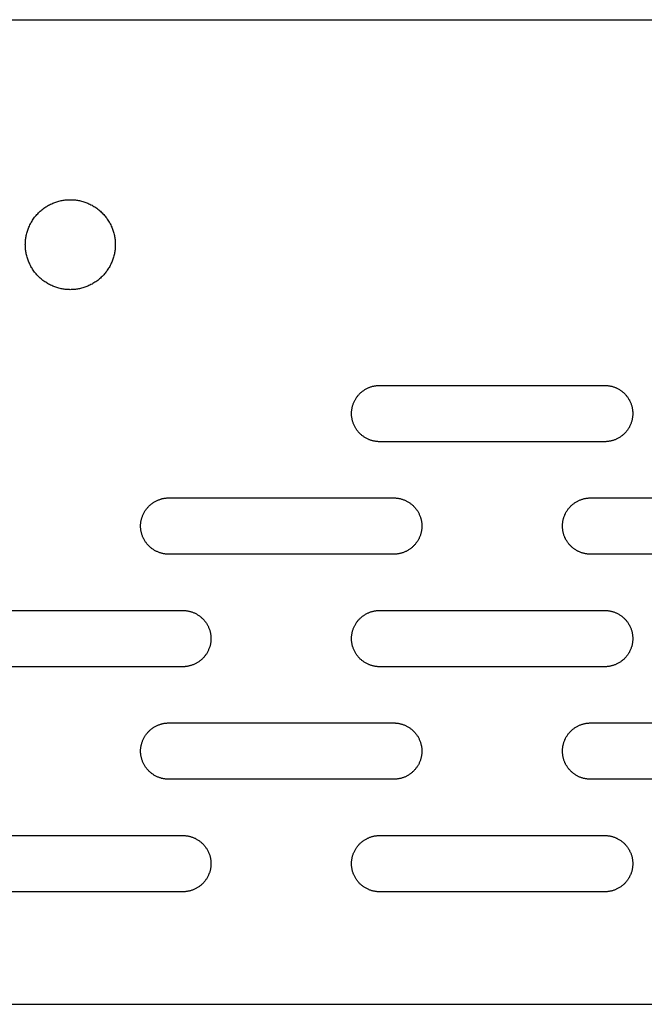
# Model space of a CAD drawing. Units: millimetres. Extents: x -3148 to 3039, y -1750 to 1750.
# Drawn here: x -45 to 67, y 75 to 250 of the extents above; entities that cross this region are included whole.
import ezdxf

# ---------------------------------------------------------------- set-up
doc = ezdxf.new("R2010")
doc.units = ezdxf.units.MM
doc.layers.add('FIT2005EZ', color=30, linetype='Continuous', true_color=0xff7f00)

msp = doc.modelspace()

# ---------------------------------------------------------------- linework, layer by layer
at = {"layer": 'FIT2005EZ', "color": 30, "lineweight": -3, "true_color": 0xff7f00}
for points in [[(-1010.71, 250), (1010.71, 250)], [(19.49, 175), (19.38, 175), (19.27, 175), (19.16, 175.01), (19.04, 175.02), (18.93, 175.03), (18.81, 175.05), (18.7, 175.06), (18.58, 175.08), (18.47, 175.11), (18.35, 175.13), (18.23, 175.16), (18.12, 175.19), (18, 175.23), (17.88, 175.27), (17.77, 175.31), (17.65, 175.35), (17.54, 175.4), (17.42, 175.45), (17.31, 175.5), (17.2, 175.56), (17.08, 175.62), (16.97, 175.68), (16.87, 175.75), (16.76, 175.82), (16.65, 175.89), (16.55, 175.96), (16.44, 176.04), (16.34, 176.12), (16.24, 176.2), (16.15, 176.29), (16.05, 176.37), (15.96, 176.46), (15.87, 176.56), (15.78, 176.65), (15.69, 176.75), (15.61, 176.85), (15.53, 176.95), (15.45, 177.05), (15.38, 177.16), (15.31, 177.26), (15.24, 177.37), (15.17, 177.48), (15.11, 177.59), (15.05, 177.7), (15, 177.82), (14.94, 177.93), (14.89, 178.04), (14.84, 178.16), (14.8, 178.28), (14.76, 178.39), (14.72, 178.51), (14.69, 178.62), (14.65, 178.74), (14.63, 178.86), (14.6, 178.97), (14.58, 179.09), (14.56, 179.21), (14.54, 179.32), (14.53, 179.44), (14.51, 179.55), (14.5, 179.66), (14.5, 179.78), (14.49, 179.89), (14.49, 180), (14.49, 180.11), (14.5, 180.22), (14.5, 180.34), (14.51, 180.45), (14.53, 180.56), (14.54, 180.68), (14.56, 180.79), (14.58, 180.91), (14.6, 181.03), (14.63, 181.14), (14.65, 181.26), (14.69, 181.38), (14.72, 181.49), (14.76, 181.61), (14.8, 181.72), (14.84, 181.84), (14.89, 181.96), (14.94, 182.07), (15, 182.18), (15.05, 182.3), (15.11, 182.41), (15.17, 182.52), (15.24, 182.63), (15.31, 182.74), (15.38, 182.84), (15.45, 182.95), (15.53, 183.05), (15.61, 183.15), (15.69, 183.25), (15.78, 183.35), (15.87, 183.44), (15.96, 183.54), (16.05, 183.63), (16.15, 183.71), (16.24, 183.8), (16.34, 183.88), (16.44, 183.96), (16.55, 184.04), (16.65, 184.11), (16.76, 184.18), (16.87, 184.25), (16.97, 184.32), (17.08, 184.38), (17.2, 184.44), (17.31, 184.5), (17.42, 184.55), (17.54, 184.6), (17.65, 184.65), (17.77, 184.69), (17.88, 184.73), (18, 184.77), (18.12, 184.81), (18.23, 184.84), (18.35, 184.87), (18.47, 184.89), (18.58, 184.92), (18.7, 184.94), (18.81, 184.95), (18.93, 184.97), (19.04, 184.98), (19.16, 184.99), (19.27, 185), (19.38, 185), (19.49, 185)], [(19.49, 185), (59.49, 185)], [(59.49, 185), (59.6, 185), (59.72, 185), (59.83, 184.99), (59.94, 184.98), (60.06, 184.97), (60.17, 184.95), (60.29, 184.94), (60.4, 184.92), (60.52, 184.89), (60.64, 184.87), (60.75, 184.84), (60.87, 184.81), (60.99, 184.77), (61.1, 184.73), (61.22, 184.69), (61.33, 184.65), (61.45, 184.6), (61.56, 184.55), (61.68, 184.5), (61.79, 184.44), (61.9, 184.38), (62.01, 184.32), (62.12, 184.25), (62.23, 184.18), (62.34, 184.11), (62.44, 184.04), (62.54, 183.96), (62.64, 183.88), (62.74, 183.8), (62.84, 183.71), (62.94, 183.63), (63.03, 183.54), (63.12, 183.44), (63.21, 183.35), (63.29, 183.25), (63.37, 183.15), (63.45, 183.05), (63.53, 182.95), (63.61, 182.84), (63.68, 182.74), (63.75, 182.63), (63.81, 182.52), (63.88, 182.41), (63.93, 182.3), (63.99, 182.18), (64.04, 182.07), (64.09, 181.96), (64.14, 181.84), (64.19, 181.72), (64.23, 181.61), (64.27, 181.49), (64.3, 181.38), (64.33, 181.26), (64.36, 181.14), (64.39, 181.03), (64.41, 180.91), (64.43, 180.79), (64.45, 180.68), (64.46, 180.56), (64.47, 180.45), (64.48, 180.34), (64.49, 180.22), (64.49, 180.11), (64.49, 180), (64.49, 179.89), (64.49, 179.78), (64.48, 179.66), (64.47, 179.55), (64.46, 179.44), (64.45, 179.32), (64.43, 179.21), (64.41, 179.09), (64.39, 178.97), (64.36, 178.86), (64.33, 178.74), (64.3, 178.62), (64.27, 178.51), (64.23, 178.39), (64.19, 178.28), (64.14, 178.16), (64.09, 178.04), (64.04, 177.93), (63.99, 177.82), (63.93, 177.7), (63.88, 177.59), (63.81, 177.48), (63.75, 177.37), (63.68, 177.26), (63.61, 177.16), (63.53, 177.05), (63.45, 176.95), (63.37, 176.85), (63.29, 176.75), (63.21, 176.65), (63.12, 176.56), (63.03, 176.46), (62.94, 176.37), (62.84, 176.29), (62.74, 176.2), (62.64, 176.12), (62.54, 176.04), (62.44, 175.96), (62.34, 175.89), (62.23, 175.82), (62.12, 175.75), (62.01, 175.68), (61.9, 175.62), (61.79, 175.56), (61.68, 175.5), (61.56, 175.45), (61.45, 175.4), (61.33, 175.35), (61.22, 175.31), (61.1, 175.27), (60.99, 175.23), (60.87, 175.19), (60.75, 175.16), (60.64, 175.13), (60.52, 175.11), (60.4, 175.08), (60.29, 175.06), (60.17, 175.05), (60.06, 175.03), (59.94, 175.02), (59.83, 175.01), (59.72, 175), (59.6, 175), (59.49, 175)], [(59.49, 175), (19.49, 175)], [(-18.01, 155), (-18.12, 155), (-18.23, 155), (-18.34, 155.01), (-18.46, 155.02), (-18.57, 155.03), (-18.69, 155.05), (-18.8, 155.06), (-18.92, 155.08), (-19.03, 155.11), (-19.15, 155.13), (-19.27, 155.16), (-19.38, 155.19), (-19.5, 155.23), (-19.62, 155.27), (-19.73, 155.31), (-19.85, 155.35), (-19.96, 155.4), (-20.08, 155.45), (-20.19, 155.5), (-20.3, 155.56), (-20.42, 155.62), (-20.53, 155.68), (-20.63, 155.75), (-20.74, 155.82), (-20.85, 155.89), (-20.95, 155.96), (-21.06, 156.04), (-21.16, 156.12), (-21.26, 156.2), (-21.35, 156.29), (-21.45, 156.37), (-21.54, 156.46), (-21.63, 156.56), (-21.72, 156.65), (-21.81, 156.75), (-21.89, 156.85), (-21.97, 156.95), (-22.05, 157.05), (-22.12, 157.16), (-22.19, 157.26), (-22.26, 157.37), (-22.33, 157.48), (-22.39, 157.59), (-22.45, 157.7), (-22.5, 157.82), (-22.56, 157.93), (-22.61, 158.04), (-22.66, 158.16), (-22.7, 158.28), (-22.74, 158.39), (-22.78, 158.51), (-22.81, 158.62), (-22.85, 158.74), (-22.87, 158.86), (-22.9, 158.97), (-22.92, 159.09), (-22.94, 159.21), (-22.96, 159.32), (-22.97, 159.44), (-22.99, 159.55), (-23, 159.66), (-23, 159.78), (-23.01, 159.89), (-23.01, 160), (-23.01, 160.11), (-23, 160.22), (-23, 160.34), (-22.99, 160.45), (-22.97, 160.56), (-22.96, 160.68), (-22.94, 160.79), (-22.92, 160.91), (-22.9, 161.03), (-22.87, 161.14), (-22.85, 161.26), (-22.81, 161.38), (-22.78, 161.49), (-22.74, 161.61), (-22.7, 161.72), (-22.66, 161.84), (-22.61, 161.96), (-22.56, 162.07), (-22.5, 162.18), (-22.45, 162.3), (-22.39, 162.41), (-22.33, 162.52), (-22.26, 162.63), (-22.19, 162.74), (-22.12, 162.84), (-22.05, 162.95), (-21.97, 163.05), (-21.89, 163.15), (-21.81, 163.25), (-21.72, 163.35), (-21.63, 163.44), (-21.54, 163.54), (-21.45, 163.63), (-21.35, 163.71), (-21.26, 163.8), (-21.16, 163.88), (-21.06, 163.96), (-20.95, 164.04), (-20.85, 164.11), (-20.74, 164.18), (-20.63, 164.25), (-20.53, 164.32), (-20.42, 164.38), (-20.3, 164.44), (-20.19, 164.5), (-20.08, 164.55), (-19.96, 164.6), (-19.85, 164.65), (-19.73, 164.69), (-19.62, 164.73), (-19.5, 164.77), (-19.38, 164.81), (-19.27, 164.84), (-19.15, 164.87), (-19.03, 164.89), (-18.92, 164.92), (-18.8, 164.94), (-18.69, 164.95), (-18.57, 164.97), (-18.46, 164.98), (-18.34, 164.99), (-18.23, 165), (-18.12, 165), (-18.01, 165)], [(-18.01, 165), (21.99, 165)], [(21.99, 165), (22.1, 165), (22.22, 165), (22.33, 164.99), (22.44, 164.98), (22.56, 164.97), (22.67, 164.95), (22.79, 164.94), (22.9, 164.92), (23.02, 164.89), (23.14, 164.87), (23.25, 164.84), (23.37, 164.81), (23.49, 164.77), (23.6, 164.73), (23.72, 164.69), (23.83, 164.65), (23.95, 164.6), (24.06, 164.55), (24.18, 164.5), (24.29, 164.44), (24.4, 164.38), (24.51, 164.32), (24.62, 164.25), (24.73, 164.18), (24.84, 164.11), (24.94, 164.04), (25.04, 163.96), (25.14, 163.88), (25.24, 163.8), (25.34, 163.71), (25.44, 163.63), (25.53, 163.54), (25.62, 163.44), (25.71, 163.35), (25.79, 163.25), (25.87, 163.15), (25.95, 163.05), (26.03, 162.95), (26.11, 162.84), (26.18, 162.74), (26.25, 162.63), (26.31, 162.52), (26.38, 162.41), (26.43, 162.3), (26.49, 162.18), (26.54, 162.07), (26.59, 161.96), (26.64, 161.84), (26.69, 161.72), (26.73, 161.61), (26.77, 161.49), (26.8, 161.38), (26.83, 161.26), (26.86, 161.14), (26.89, 161.03), (26.91, 160.91), (26.93, 160.79), (26.95, 160.68), (26.96, 160.56), (26.97, 160.45), (26.98, 160.34), (26.99, 160.22), (26.99, 160.11), (26.99, 160), (26.99, 159.89), (26.99, 159.78), (26.98, 159.66), (26.97, 159.55), (26.96, 159.44), (26.95, 159.32), (26.93, 159.21), (26.91, 159.09), (26.89, 158.97), (26.86, 158.86), (26.83, 158.74), (26.8, 158.62), (26.77, 158.51), (26.73, 158.39), (26.69, 158.28), (26.64, 158.16), (26.59, 158.04), (26.54, 157.93), (26.49, 157.82), (26.43, 157.7), (26.38, 157.59), (26.31, 157.48), (26.25, 157.37), (26.18, 157.26), (26.11, 157.16), (26.03, 157.05), (25.95, 156.95), (25.87, 156.85), (25.79, 156.75), (25.71, 156.65), (25.62, 156.56), (25.53, 156.46), (25.44, 156.37), (25.34, 156.29), (25.24, 156.2), (25.14, 156.12), (25.04, 156.04), (24.94, 155.96), (24.84, 155.89), (24.73, 155.82), (24.62, 155.75), (24.51, 155.68), (24.4, 155.62), (24.29, 155.56), (24.18, 155.5), (24.06, 155.45), (23.95, 155.4), (23.83, 155.35), (23.72, 155.31), (23.6, 155.27), (23.49, 155.23), (23.37, 155.19), (23.25, 155.16), (23.14, 155.13), (23.02, 155.11), (22.9, 155.08), (22.79, 155.06), (22.67, 155.05), (22.56, 155.03), (22.44, 155.02), (22.33, 155.01), (22.22, 155), (22.1, 155), (21.99, 155)], [(56.99, 155), (56.88, 155), (56.77, 155), (56.66, 155.01), (56.54, 155.02), (56.43, 155.03), (56.31, 155.05), (56.2, 155.06), (56.08, 155.08), (55.97, 155.11), (55.85, 155.13), (55.73, 155.16), (55.62, 155.19), (55.5, 155.23), (55.38, 155.27), (55.27, 155.31), (55.15, 155.35), (55.04, 155.4), (54.92, 155.45), (54.81, 155.5), (54.7, 155.56), (54.58, 155.62), (54.47, 155.68), (54.37, 155.75), (54.26, 155.82), (54.15, 155.89), (54.05, 155.96), (53.94, 156.04), (53.84, 156.12), (53.74, 156.2), (53.65, 156.29), (53.55, 156.37), (53.46, 156.46), (53.37, 156.56), (53.28, 156.65), (53.19, 156.75), (53.11, 156.85), (53.03, 156.95), (52.95, 157.05), (52.88, 157.16), (52.81, 157.26), (52.74, 157.37), (52.67, 157.48), (52.61, 157.59), (52.55, 157.7), (52.5, 157.82), (52.44, 157.93), (52.39, 158.04), (52.34, 158.16), (52.3, 158.28), (52.26, 158.39), (52.22, 158.51), (52.19, 158.62), (52.15, 158.74), (52.13, 158.86), (52.1, 158.97), (52.08, 159.09), (52.06, 159.21), (52.04, 159.32), (52.03, 159.44), (52.01, 159.55), (52, 159.66), (52, 159.78), (51.99, 159.89), (51.99, 160), (51.99, 160.11), (52, 160.22), (52, 160.34), (52.01, 160.45), (52.03, 160.56), (52.04, 160.68), (52.06, 160.79), (52.08, 160.91), (52.1, 161.03), (52.13, 161.14), (52.15, 161.26), (52.19, 161.38), (52.22, 161.49), (52.26, 161.61), (52.3, 161.72), (52.34, 161.84), (52.39, 161.96), (52.44, 162.07), (52.5, 162.18), (52.55, 162.3), (52.61, 162.41), (52.67, 162.52), (52.74, 162.63), (52.81, 162.74), (52.88, 162.84), (52.95, 162.95), (53.03, 163.05), (53.11, 163.15), (53.19, 163.25), (53.28, 163.35), (53.37, 163.44), (53.46, 163.54), (53.55, 163.63), (53.65, 163.71), (53.74, 163.8), (53.84, 163.88), (53.94, 163.96), (54.05, 164.04), (54.15, 164.11), (54.26, 164.18), (54.37, 164.25), (54.47, 164.32), (54.58, 164.38), (54.7, 164.44), (54.81, 164.5), (54.92, 164.55), (55.04, 164.6), (55.15, 164.65), (55.27, 164.69), (55.38, 164.73), (55.5, 164.77), (55.62, 164.81), (55.73, 164.84), (55.85, 164.87), (55.97, 164.89), (56.08, 164.92), (56.2, 164.94), (56.31, 164.95), (56.43, 164.97), (56.54, 164.98), (56.66, 164.99), (56.77, 165), (56.88, 165), (56.99, 165)], [(56.99, 165), (96.99, 165)], [(21.99, 155), (-18.01, 155)], [(96.99, 155), (56.99, 155)], [(-55.51, 145), (-15.51, 145)], [(-15.51, 145), (-15.4, 145), (-15.28, 145), (-15.17, 144.99), (-15.06, 144.98), (-14.94, 144.97), (-14.83, 144.95), (-14.71, 144.94), (-14.6, 144.92), (-14.48, 144.89), (-14.36, 144.87), (-14.25, 144.84), (-14.13, 144.81), (-14.01, 144.77), (-13.9, 144.73), (-13.78, 144.69), (-13.67, 144.65), (-13.55, 144.6), (-13.44, 144.55), (-13.32, 144.5), (-13.21, 144.44), (-13.1, 144.38), (-12.99, 144.32), (-12.88, 144.25), (-12.77, 144.18), (-12.66, 144.11), (-12.56, 144.04), (-12.46, 143.96), (-12.36, 143.88), (-12.26, 143.8), (-12.16, 143.71), (-12.06, 143.63), (-11.97, 143.54), (-11.88, 143.44), (-11.79, 143.35), (-11.71, 143.25), (-11.63, 143.15), (-11.55, 143.05), (-11.47, 142.95), (-11.39, 142.84), (-11.32, 142.74), (-11.25, 142.63), (-11.19, 142.52), (-11.12, 142.41), (-11.07, 142.3), (-11.01, 142.18), (-10.96, 142.07), (-10.91, 141.96), (-10.86, 141.84), (-10.81, 141.72), (-10.77, 141.61), (-10.73, 141.49), (-10.7, 141.38), (-10.67, 141.26), (-10.64, 141.14), (-10.61, 141.03), (-10.59, 140.91), (-10.57, 140.79), (-10.55, 140.68), (-10.54, 140.56), (-10.53, 140.45), (-10.52, 140.34), (-10.51, 140.22), (-10.51, 140.11), (-10.51, 140), (-10.51, 139.89), (-10.51, 139.78), (-10.52, 139.66), (-10.53, 139.55), (-10.54, 139.44), (-10.55, 139.32), (-10.57, 139.21), (-10.59, 139.09), (-10.61, 138.97), (-10.64, 138.86), (-10.67, 138.74), (-10.7, 138.62), (-10.73, 138.51), (-10.77, 138.39), (-10.81, 138.28), (-10.86, 138.16), (-10.91, 138.04), (-10.96, 137.93), (-11.01, 137.82), (-11.07, 137.7), (-11.12, 137.59), (-11.19, 137.48), (-11.25, 137.37), (-11.32, 137.26), (-11.39, 137.16), (-11.47, 137.05), (-11.55, 136.95), (-11.63, 136.85), (-11.71, 136.75), (-11.79, 136.65), (-11.88, 136.56), (-11.97, 136.46), (-12.06, 136.37), (-12.16, 136.29), (-12.26, 136.2), (-12.36, 136.12), (-12.46, 136.04), (-12.56, 135.96), (-12.66, 135.89), (-12.77, 135.82), (-12.88, 135.75), (-12.99, 135.68), (-13.1, 135.62), (-13.21, 135.56), (-13.32, 135.5), (-13.44, 135.45), (-13.55, 135.4), (-13.67, 135.35), (-13.78, 135.31), (-13.9, 135.27), (-14.01, 135.23), (-14.13, 135.19), (-14.25, 135.16), (-14.36, 135.13), (-14.48, 135.11), (-14.6, 135.08), (-14.71, 135.06), (-14.83, 135.05), (-14.94, 135.03), (-15.06, 135.02), (-15.17, 135.01), (-15.28, 135), (-15.4, 135), (-15.51, 135)], [(19.49, 135), (19.38, 135), (19.27, 135), (19.16, 135.01), (19.04, 135.02), (18.93, 135.03), (18.81, 135.05), (18.7, 135.06), (18.58, 135.08), (18.47, 135.11), (18.35, 135.13), (18.23, 135.16), (18.12, 135.19), (18, 135.23), (17.88, 135.27), (17.77, 135.31), (17.65, 135.35), (17.54, 135.4), (17.42, 135.45), (17.31, 135.5), (17.2, 135.56), (17.08, 135.62), (16.97, 135.68), (16.87, 135.75), (16.76, 135.82), (16.65, 135.89), (16.55, 135.96), (16.44, 136.04), (16.34, 136.12), (16.24, 136.2), (16.15, 136.29), (16.05, 136.37), (15.96, 136.46), (15.87, 136.56), (15.78, 136.65), (15.69, 136.75), (15.61, 136.85), (15.53, 136.95), (15.45, 137.05), (15.38, 137.16), (15.31, 137.26), (15.24, 137.37), (15.17, 137.48), (15.11, 137.59), (15.05, 137.7), (15, 137.82), (14.94, 137.93), (14.89, 138.04), (14.84, 138.16), (14.8, 138.28), (14.76, 138.39), (14.72, 138.51), (14.69, 138.62), (14.65, 138.74), (14.63, 138.86), (14.6, 138.97), (14.58, 139.09), (14.56, 139.21), (14.54, 139.32), (14.53, 139.44), (14.51, 139.55), (14.5, 139.66), (14.5, 139.78), (14.49, 139.89), (14.49, 140), (14.49, 140.11), (14.5, 140.22), (14.5, 140.34), (14.51, 140.45), (14.53, 140.56), (14.54, 140.68), (14.56, 140.79), (14.58, 140.91), (14.6, 141.03), (14.63, 141.14), (14.65, 141.26), (14.69, 141.38), (14.72, 141.49), (14.76, 141.61), (14.8, 141.72), (14.84, 141.84), (14.89, 141.96), (14.94, 142.07), (15, 142.18), (15.05, 142.3), (15.11, 142.41), (15.17, 142.52), (15.24, 142.63), (15.31, 142.74), (15.38, 142.84), (15.45, 142.95), (15.53, 143.05), (15.61, 143.15), (15.69, 143.25), (15.78, 143.35), (15.87, 143.44), (15.96, 143.54), (16.05, 143.63), (16.15, 143.71), (16.24, 143.8), (16.34, 143.88), (16.44, 143.96), (16.55, 144.04), (16.65, 144.11), (16.76, 144.18), (16.87, 144.25), (16.97, 144.32), (17.08, 144.38), (17.2, 144.44), (17.31, 144.5), (17.42, 144.55), (17.54, 144.6), (17.65, 144.65), (17.77, 144.69), (17.88, 144.73), (18, 144.77), (18.12, 144.81), (18.23, 144.84), (18.35, 144.87), (18.47, 144.89), (18.58, 144.92), (18.7, 144.94), (18.81, 144.95), (18.93, 144.97), (19.04, 144.98), (19.16, 144.99), (19.27, 145), (19.38, 145), (19.49, 145)], [(19.49, 145), (59.49, 145)], [(59.49, 145), (59.6, 145), (59.72, 145), (59.83, 144.99), (59.94, 144.98), (60.06, 144.97), (60.17, 144.95), (60.29, 144.94), (60.4, 144.92), (60.52, 144.89), (60.64, 144.87), (60.75, 144.84), (60.87, 144.81), (60.99, 144.77), (61.1, 144.73), (61.22, 144.69), (61.33, 144.65), (61.45, 144.6), (61.56, 144.55), (61.68, 144.5), (61.79, 144.44), (61.9, 144.38), (62.01, 144.32), (62.12, 144.25), (62.23, 144.18), (62.34, 144.11), (62.44, 144.04), (62.54, 143.96), (62.64, 143.88), (62.74, 143.8), (62.84, 143.71), (62.94, 143.63), (63.03, 143.54), (63.12, 143.44), (63.21, 143.35), (63.29, 143.25), (63.37, 143.15), (63.45, 143.05), (63.53, 142.95), (63.61, 142.84), (63.68, 142.74), (63.75, 142.63), (63.81, 142.52), (63.88, 142.41), (63.93, 142.3), (63.99, 142.18), (64.04, 142.07), (64.09, 141.96), (64.14, 141.84), (64.19, 141.72), (64.23, 141.61), (64.27, 141.49), (64.3, 141.38), (64.33, 141.26), (64.36, 141.14), (64.39, 141.03), (64.41, 140.91), (64.43, 140.79), (64.45, 140.68), (64.46, 140.56), (64.47, 140.45), (64.48, 140.34), (64.49, 140.22), (64.49, 140.11), (64.49, 140), (64.49, 139.89), (64.49, 139.78), (64.48, 139.66), (64.47, 139.55), (64.46, 139.44), (64.45, 139.32), (64.43, 139.21), (64.41, 139.09), (64.39, 138.97), (64.36, 138.86), (64.33, 138.74), (64.3, 138.62), (64.27, 138.51), (64.23, 138.39), (64.19, 138.28), (64.14, 138.16), (64.09, 138.04), (64.04, 137.93), (63.99, 137.82), (63.93, 137.7), (63.88, 137.59), (63.81, 137.48), (63.75, 137.37), (63.68, 137.26), (63.61, 137.16), (63.53, 137.05), (63.45, 136.95), (63.37, 136.85), (63.29, 136.75), (63.21, 136.65), (63.12, 136.56), (63.03, 136.46), (62.94, 136.37), (62.84, 136.29), (62.74, 136.2), (62.64, 136.12), (62.54, 136.04), (62.44, 135.96), (62.34, 135.89), (62.23, 135.82), (62.12, 135.75), (62.01, 135.68), (61.9, 135.62), (61.79, 135.56), (61.68, 135.5), (61.56, 135.45), (61.45, 135.4), (61.33, 135.35), (61.22, 135.31), (61.1, 135.27), (60.99, 135.23), (60.87, 135.19), (60.75, 135.16), (60.64, 135.13), (60.52, 135.11), (60.4, 135.08), (60.29, 135.06), (60.17, 135.05), (60.06, 135.03), (59.94, 135.02), (59.83, 135.01), (59.72, 135), (59.6, 135), (59.49, 135)], [(-15.51, 135), (-55.51, 135)], [(59.49, 135), (19.49, 135)], [(-18.01, 115), (-18.12, 115), (-18.23, 115), (-18.34, 115.01), (-18.46, 115.02), (-18.57, 115.03), (-18.69, 115.05), (-18.8, 115.06), (-18.92, 115.08), (-19.03, 115.11), (-19.15, 115.13), (-19.27, 115.16), (-19.38, 115.19), (-19.5, 115.23), (-19.62, 115.27), (-19.73, 115.31), (-19.85, 115.35), (-19.96, 115.4), (-20.08, 115.45), (-20.19, 115.5), (-20.3, 115.56), (-20.42, 115.62), (-20.53, 115.68), (-20.63, 115.75), (-20.74, 115.82), (-20.85, 115.89), (-20.95, 115.96), (-21.06, 116.04), (-21.16, 116.12), (-21.26, 116.2), (-21.35, 116.29), (-21.45, 116.37), (-21.54, 116.46), (-21.63, 116.56), (-21.72, 116.65), (-21.81, 116.75), (-21.89, 116.85), (-21.97, 116.95), (-22.05, 117.05), (-22.12, 117.16), (-22.19, 117.26), (-22.26, 117.37), (-22.33, 117.48), (-22.39, 117.59), (-22.45, 117.7), (-22.5, 117.82), (-22.56, 117.93), (-22.61, 118.04), (-22.66, 118.16), (-22.7, 118.28), (-22.74, 118.39), (-22.78, 118.51), (-22.81, 118.62), (-22.85, 118.74), (-22.87, 118.86), (-22.9, 118.97), (-22.92, 119.09), (-22.94, 119.21), (-22.96, 119.32), (-22.97, 119.44), (-22.99, 119.55), (-23, 119.66), (-23, 119.78), (-23.01, 119.89), (-23.01, 120), (-23.01, 120.11), (-23, 120.22), (-23, 120.34), (-22.99, 120.45), (-22.97, 120.56), (-22.96, 120.68), (-22.94, 120.79), (-22.92, 120.91), (-22.9, 121.03), (-22.87, 121.14), (-22.85, 121.26), (-22.81, 121.38), (-22.78, 121.49), (-22.74, 121.61), (-22.7, 121.72), (-22.66, 121.84), (-22.61, 121.96), (-22.56, 122.07), (-22.5, 122.18), (-22.45, 122.3), (-22.39, 122.41), (-22.33, 122.52), (-22.26, 122.63), (-22.19, 122.74), (-22.12, 122.84), (-22.05, 122.95), (-21.97, 123.05), (-21.89, 123.15), (-21.81, 123.25), (-21.72, 123.35), (-21.63, 123.44), (-21.54, 123.54), (-21.45, 123.63), (-21.35, 123.71), (-21.26, 123.8), (-21.16, 123.88), (-21.06, 123.96), (-20.95, 124.04), (-20.85, 124.11), (-20.74, 124.18), (-20.63, 124.25), (-20.53, 124.32), (-20.42, 124.38), (-20.3, 124.44), (-20.19, 124.5), (-20.08, 124.55), (-19.96, 124.6), (-19.85, 124.65), (-19.73, 124.69), (-19.62, 124.73), (-19.5, 124.77), (-19.38, 124.81), (-19.27, 124.84), (-19.15, 124.87), (-19.03, 124.89), (-18.92, 124.92), (-18.8, 124.94), (-18.69, 124.95), (-18.57, 124.97), (-18.46, 124.98), (-18.34, 124.99), (-18.23, 125), (-18.12, 125), (-18.01, 125)], [(-18.01, 125), (21.99, 125)], [(21.99, 125), (22.1, 125), (22.22, 125), (22.33, 124.99), (22.44, 124.98), (22.56, 124.97), (22.67, 124.95), (22.79, 124.94), (22.9, 124.92), (23.02, 124.89), (23.14, 124.87), (23.25, 124.84), (23.37, 124.81), (23.49, 124.77), (23.6, 124.73), (23.72, 124.69), (23.83, 124.65), (23.95, 124.6), (24.06, 124.55), (24.18, 124.5), (24.29, 124.44), (24.4, 124.38), (24.51, 124.32), (24.62, 124.25), (24.73, 124.18), (24.84, 124.11), (24.94, 124.04), (25.04, 123.96), (25.14, 123.88), (25.24, 123.8), (25.34, 123.71), (25.44, 123.63), (25.53, 123.54), (25.62, 123.44), (25.71, 123.35), (25.79, 123.25), (25.87, 123.15), (25.95, 123.05), (26.03, 122.95), (26.11, 122.84), (26.18, 122.74), (26.25, 122.63), (26.31, 122.52), (26.38, 122.41), (26.43, 122.3), (26.49, 122.18), (26.54, 122.07), (26.59, 121.96), (26.64, 121.84), (26.69, 121.72), (26.73, 121.61), (26.77, 121.49), (26.8, 121.38), (26.83, 121.26), (26.86, 121.14), (26.89, 121.03), (26.91, 120.91), (26.93, 120.79), (26.95, 120.68), (26.96, 120.56), (26.97, 120.45), (26.98, 120.34), (26.99, 120.22), (26.99, 120.11), (26.99, 120), (26.99, 119.89), (26.99, 119.78), (26.98, 119.66), (26.97, 119.55), (26.96, 119.44), (26.95, 119.32), (26.93, 119.21), (26.91, 119.09), (26.89, 118.97), (26.86, 118.86), (26.83, 118.74), (26.8, 118.62), (26.77, 118.51), (26.73, 118.39), (26.69, 118.28), (26.64, 118.16), (26.59, 118.04), (26.54, 117.93), (26.49, 117.82), (26.43, 117.7), (26.38, 117.59), (26.31, 117.48), (26.25, 117.37), (26.18, 117.26), (26.11, 117.16), (26.03, 117.05), (25.95, 116.95), (25.87, 116.85), (25.79, 116.75), (25.71, 116.65), (25.62, 116.56), (25.53, 116.46), (25.44, 116.37), (25.34, 116.29), (25.24, 116.2), (25.14, 116.12), (25.04, 116.04), (24.94, 115.96), (24.84, 115.89), (24.73, 115.82), (24.62, 115.75), (24.51, 115.68), (24.4, 115.62), (24.29, 115.56), (24.18, 115.5), (24.06, 115.45), (23.95, 115.4), (23.83, 115.35), (23.72, 115.31), (23.6, 115.27), (23.49, 115.23), (23.37, 115.19), (23.25, 115.16), (23.14, 115.13), (23.02, 115.11), (22.9, 115.08), (22.79, 115.06), (22.67, 115.05), (22.56, 115.03), (22.44, 115.02), (22.33, 115.01), (22.22, 115), (22.1, 115), (21.99, 115)], [(56.99, 115), (56.88, 115), (56.77, 115), (56.66, 115.01), (56.54, 115.02), (56.43, 115.03), (56.31, 115.05), (56.2, 115.06), (56.08, 115.08), (55.97, 115.11), (55.85, 115.13), (55.73, 115.16), (55.62, 115.19), (55.5, 115.23), (55.38, 115.27), (55.27, 115.31), (55.15, 115.35), (55.04, 115.4), (54.92, 115.45), (54.81, 115.5), (54.7, 115.56), (54.58, 115.62), (54.47, 115.68), (54.37, 115.75), (54.26, 115.82), (54.15, 115.89), (54.05, 115.96), (53.94, 116.04), (53.84, 116.12), (53.74, 116.2), (53.65, 116.29), (53.55, 116.37), (53.46, 116.46), (53.37, 116.56), (53.28, 116.65), (53.19, 116.75), (53.11, 116.85), (53.03, 116.95), (52.95, 117.05), (52.88, 117.16), (52.81, 117.26), (52.74, 117.37), (52.67, 117.48), (52.61, 117.59), (52.55, 117.7), (52.5, 117.82), (52.44, 117.93), (52.39, 118.04), (52.34, 118.16), (52.3, 118.28), (52.26, 118.39), (52.22, 118.51), (52.19, 118.62), (52.15, 118.74), (52.13, 118.86), (52.1, 118.97), (52.08, 119.09), (52.06, 119.21), (52.04, 119.32), (52.03, 119.44), (52.01, 119.55), (52, 119.66), (52, 119.78), (51.99, 119.89), (51.99, 120), (51.99, 120.11), (52, 120.22), (52, 120.34), (52.01, 120.45), (52.03, 120.56), (52.04, 120.68), (52.06, 120.79), (52.08, 120.91), (52.1, 121.03), (52.13, 121.14), (52.15, 121.26), (52.19, 121.38), (52.22, 121.49), (52.26, 121.61), (52.3, 121.72), (52.34, 121.84), (52.39, 121.96), (52.44, 122.07), (52.5, 122.18), (52.55, 122.3), (52.61, 122.41), (52.67, 122.52), (52.74, 122.63), (52.81, 122.74), (52.88, 122.84), (52.95, 122.95), (53.03, 123.05), (53.11, 123.15), (53.19, 123.25), (53.28, 123.35), (53.37, 123.44), (53.46, 123.54), (53.55, 123.63), (53.65, 123.71), (53.74, 123.8), (53.84, 123.88), (53.94, 123.96), (54.05, 124.04), (54.15, 124.11), (54.26, 124.18), (54.37, 124.25), (54.47, 124.32), (54.58, 124.38), (54.7, 124.44), (54.81, 124.5), (54.92, 124.55), (55.04, 124.6), (55.15, 124.65), (55.27, 124.69), (55.38, 124.73), (55.5, 124.77), (55.62, 124.81), (55.73, 124.84), (55.85, 124.87), (55.97, 124.89), (56.08, 124.92), (56.2, 124.94), (56.31, 124.95), (56.43, 124.97), (56.54, 124.98), (56.66, 124.99), (56.77, 125), (56.88, 125), (56.99, 125)], [(56.99, 125), (96.99, 125)], [(21.99, 115), (-18.01, 115)], [(96.99, 115), (56.99, 115)], [(-55.51, 105), (-15.51, 105)], [(-15.51, 105), (-15.4, 105), (-15.28, 105), (-15.17, 104.99), (-15.06, 104.98), (-14.94, 104.97), (-14.83, 104.95), (-14.71, 104.94), (-14.6, 104.92), (-14.48, 104.89), (-14.36, 104.87), (-14.25, 104.84), (-14.13, 104.81), (-14.01, 104.77), (-13.9, 104.73), (-13.78, 104.69), (-13.67, 104.65), (-13.55, 104.6), (-13.44, 104.55), (-13.32, 104.5), (-13.21, 104.44), (-13.1, 104.38), (-12.99, 104.32), (-12.88, 104.25), (-12.77, 104.18), (-12.66, 104.11), (-12.56, 104.04), (-12.46, 103.96), (-12.36, 103.88), (-12.26, 103.8), (-12.16, 103.71), (-12.06, 103.63), (-11.97, 103.54), (-11.88, 103.44), (-11.79, 103.35), (-11.71, 103.25), (-11.63, 103.15), (-11.55, 103.05), (-11.47, 102.95), (-11.39, 102.84), (-11.32, 102.74), (-11.25, 102.63), (-11.19, 102.52), (-11.12, 102.41), (-11.07, 102.3), (-11.01, 102.18), (-10.96, 102.07), (-10.91, 101.96), (-10.86, 101.84), (-10.81, 101.72), (-10.77, 101.61), (-10.73, 101.49), (-10.7, 101.38), (-10.67, 101.26), (-10.64, 101.14), (-10.61, 101.03), (-10.59, 100.91), (-10.57, 100.79), (-10.55, 100.68), (-10.54, 100.56), (-10.53, 100.45), (-10.52, 100.34), (-10.51, 100.22), (-10.51, 100.11), (-10.51, 100), (-10.51, 99.89), (-10.51, 99.78), (-10.52, 99.66), (-10.53, 99.55), (-10.54, 99.44), (-10.55, 99.32), (-10.57, 99.21), (-10.59, 99.09), (-10.61, 98.97), (-10.64, 98.86), (-10.67, 98.74), (-10.7, 98.62), (-10.73, 98.51), (-10.77, 98.39), (-10.81, 98.28), (-10.86, 98.16), (-10.91, 98.04), (-10.96, 97.93), (-11.01, 97.82), (-11.07, 97.7), (-11.12, 97.59), (-11.19, 97.48), (-11.25, 97.37), (-11.32, 97.26), (-11.39, 97.16), (-11.47, 97.05), (-11.55, 96.95), (-11.63, 96.85), (-11.71, 96.75), (-11.79, 96.65), (-11.88, 96.56), (-11.97, 96.46), (-12.06, 96.37), (-12.16, 96.29), (-12.26, 96.2), (-12.36, 96.12), (-12.46, 96.04), (-12.56, 95.96), (-12.66, 95.89), (-12.77, 95.82), (-12.88, 95.75), (-12.99, 95.68), (-13.1, 95.62), (-13.21, 95.56), (-13.32, 95.5), (-13.44, 95.45), (-13.55, 95.4), (-13.67, 95.35), (-13.78, 95.31), (-13.9, 95.27), (-14.01, 95.23), (-14.13, 95.19), (-14.25, 95.16), (-14.36, 95.13), (-14.48, 95.11), (-14.6, 95.08), (-14.71, 95.06), (-14.83, 95.05), (-14.94, 95.03), (-15.06, 95.02), (-15.17, 95.01), (-15.28, 95), (-15.4, 95), (-15.51, 95)], [(19.49, 95), (19.38, 95), (19.27, 95), (19.16, 95.01), (19.04, 95.02), (18.93, 95.03), (18.81, 95.05), (18.7, 95.06), (18.58, 95.08), (18.47, 95.11), (18.35, 95.13), (18.23, 95.16), (18.12, 95.19), (18, 95.23), (17.88, 95.27), (17.77, 95.31), (17.65, 95.35), (17.54, 95.4), (17.42, 95.45), (17.31, 95.5), (17.2, 95.56), (17.08, 95.62), (16.97, 95.68), (16.87, 95.75), (16.76, 95.82), (16.65, 95.89), (16.55, 95.96), (16.44, 96.04), (16.34, 96.12), (16.24, 96.2), (16.15, 96.29), (16.05, 96.37), (15.96, 96.46), (15.87, 96.56), (15.78, 96.65), (15.69, 96.75), (15.61, 96.85), (15.53, 96.95), (15.45, 97.05), (15.38, 97.16), (15.31, 97.26), (15.24, 97.37), (15.17, 97.48), (15.11, 97.59), (15.05, 97.7), (15, 97.82), (14.94, 97.93), (14.89, 98.04), (14.84, 98.16), (14.8, 98.28), (14.76, 98.39), (14.72, 98.51), (14.69, 98.62), (14.65, 98.74), (14.63, 98.86), (14.6, 98.97), (14.58, 99.09), (14.56, 99.21), (14.54, 99.32), (14.53, 99.44), (14.51, 99.55), (14.5, 99.66), (14.5, 99.78), (14.49, 99.89), (14.49, 100), (14.49, 100.11), (14.5, 100.22), (14.5, 100.34), (14.51, 100.45), (14.53, 100.56), (14.54, 100.68), (14.56, 100.79), (14.58, 100.91), (14.6, 101.03), (14.63, 101.14), (14.65, 101.26), (14.69, 101.38), (14.72, 101.49), (14.76, 101.61), (14.8, 101.72), (14.84, 101.84), (14.89, 101.96), (14.94, 102.07), (15, 102.18), (15.05, 102.3), (15.11, 102.41), (15.17, 102.52), (15.24, 102.63), (15.31, 102.74), (15.38, 102.84), (15.45, 102.95), (15.53, 103.05), (15.61, 103.15), (15.69, 103.25), (15.78, 103.35), (15.87, 103.44), (15.96, 103.54), (16.05, 103.63), (16.15, 103.71), (16.24, 103.8), (16.34, 103.88), (16.44, 103.96), (16.55, 104.04), (16.65, 104.11), (16.76, 104.18), (16.87, 104.25), (16.97, 104.32), (17.08, 104.38), (17.2, 104.44), (17.31, 104.5), (17.42, 104.55), (17.54, 104.6), (17.65, 104.65), (17.77, 104.69), (17.88, 104.73), (18, 104.77), (18.12, 104.81), (18.23, 104.84), (18.35, 104.87), (18.47, 104.89), (18.58, 104.92), (18.7, 104.94), (18.81, 104.95), (18.93, 104.97), (19.04, 104.98), (19.16, 104.99), (19.27, 105), (19.38, 105), (19.49, 105)], [(19.49, 105), (59.49, 105)], [(59.49, 105), (59.6, 105), (59.72, 105), (59.83, 104.99), (59.94, 104.98), (60.06, 104.97), (60.17, 104.95), (60.29, 104.94), (60.4, 104.92), (60.52, 104.89), (60.64, 104.87), (60.75, 104.84), (60.87, 104.81), (60.99, 104.77), (61.1, 104.73), (61.22, 104.69), (61.33, 104.65), (61.45, 104.6), (61.56, 104.55), (61.68, 104.5), (61.79, 104.44), (61.9, 104.38), (62.01, 104.32), (62.12, 104.25), (62.23, 104.18), (62.34, 104.11), (62.44, 104.04), (62.54, 103.96), (62.64, 103.88), (62.74, 103.8), (62.84, 103.71), (62.94, 103.63), (63.03, 103.54), (63.12, 103.44), (63.21, 103.35), (63.29, 103.25), (63.37, 103.15), (63.45, 103.05), (63.53, 102.95), (63.61, 102.84), (63.68, 102.74), (63.75, 102.63), (63.81, 102.52), (63.88, 102.41), (63.93, 102.3), (63.99, 102.18), (64.04, 102.07), (64.09, 101.96), (64.14, 101.84), (64.19, 101.72), (64.23, 101.61), (64.27, 101.49), (64.3, 101.38), (64.33, 101.26), (64.36, 101.14), (64.39, 101.03), (64.41, 100.91), (64.43, 100.79), (64.45, 100.68), (64.46, 100.56), (64.47, 100.45), (64.48, 100.34), (64.49, 100.22), (64.49, 100.11), (64.49, 100), (64.49, 99.89), (64.49, 99.78), (64.48, 99.66), (64.47, 99.55), (64.46, 99.44), (64.45, 99.32), (64.43, 99.21), (64.41, 99.09), (64.39, 98.97), (64.36, 98.86), (64.33, 98.74), (64.3, 98.62), (64.27, 98.51), (64.23, 98.39), (64.19, 98.28), (64.14, 98.16), (64.09, 98.04), (64.04, 97.93), (63.99, 97.82), (63.93, 97.7), (63.88, 97.59), (63.81, 97.48), (63.75, 97.37), (63.68, 97.26), (63.61, 97.16), (63.53, 97.05), (63.45, 96.95), (63.37, 96.85), (63.29, 96.75), (63.21, 96.65), (63.12, 96.56), (63.03, 96.46), (62.94, 96.37), (62.84, 96.29), (62.74, 96.2), (62.64, 96.12), (62.54, 96.04), (62.44, 95.96), (62.34, 95.89), (62.23, 95.82), (62.12, 95.75), (62.01, 95.68), (61.9, 95.62), (61.79, 95.56), (61.68, 95.5), (61.56, 95.45), (61.45, 95.4), (61.33, 95.35), (61.22, 95.31), (61.1, 95.27), (60.99, 95.23), (60.87, 95.19), (60.75, 95.16), (60.64, 95.13), (60.52, 95.11), (60.4, 95.08), (60.29, 95.06), (60.17, 95.05), (60.06, 95.03), (59.94, 95.02), (59.83, 95.01), (59.72, 95), (59.6, 95), (59.49, 95)], [(-15.51, 95), (-55.51, 95)], [(59.49, 95), (19.49, 95)], [(-985.71, 75), (985.71, 75)]]:
    msp.add_lwpolyline(points, dxfattribs=at)
msp.add_lwpolyline([(-27.51, 210.01), (-27.51, 209.84), (-27.51, 209.66), (-27.52, 209.48), (-27.54, 209.29), (-27.56, 209.11), (-27.58, 208.93), (-27.61, 208.74), (-27.64, 208.56), (-27.68, 208.37), (-27.72, 208.19), (-27.76, 208), (-27.82, 207.81), (-27.87, 207.63), (-27.93, 207.44), (-28, 207.25), (-28.07, 207.07), (-28.14, 206.88), (-28.22, 206.7), (-28.31, 206.52), (-28.4, 206.34), (-28.5, 206.16), (-28.6, 205.98), (-28.7, 205.81), (-28.81, 205.64), (-28.93, 205.47), (-29.04, 205.3), (-29.17, 205.13), (-29.3, 204.97), (-29.43, 204.81), (-29.56, 204.66), (-29.71, 204.5), (-29.85, 204.36), (-30, 204.21), (-30.15, 204.07), (-30.31, 203.94), (-30.46, 203.8), (-30.63, 203.67), (-30.79, 203.55), (-30.96, 203.43), (-31.13, 203.32), (-31.3, 203.21), (-31.48, 203.1), (-31.65, 203), (-31.83, 202.91), (-32.01, 202.82), (-32.19, 202.73), (-32.38, 202.65), (-32.56, 202.58), (-32.75, 202.5), (-32.93, 202.44), (-33.12, 202.38), (-33.31, 202.32), (-33.49, 202.27), (-33.68, 202.23), (-33.87, 202.18), (-34.05, 202.15), (-34.24, 202.12), (-34.42, 202.09), (-34.61, 202.06), (-34.79, 202.05), (-34.97, 202.03), (-35.15, 202.02), (-35.33, 202.02), (-35.51, 202.01), (-35.68, 202.02), (-35.86, 202.02), (-36.04, 202.03), (-36.23, 202.05), (-36.41, 202.06), (-36.59, 202.09), (-36.78, 202.12), (-36.96, 202.15), (-37.15, 202.18), (-37.33, 202.23), (-37.52, 202.27), (-37.71, 202.32), (-37.89, 202.38), (-38.08, 202.44), (-38.27, 202.5), (-38.45, 202.58), (-38.64, 202.65), (-38.82, 202.73), (-39, 202.82), (-39.18, 202.91), (-39.36, 203), (-39.54, 203.1), (-39.71, 203.21), (-39.88, 203.32), (-40.05, 203.43), (-40.22, 203.55), (-40.39, 203.67), (-40.55, 203.8), (-40.71, 203.94), (-40.86, 204.07), (-41.02, 204.21), (-41.16, 204.36), (-41.31, 204.5), (-41.45, 204.66), (-41.59, 204.81), (-41.72, 204.97), (-41.85, 205.13), (-41.97, 205.3), (-42.09, 205.47), (-42.2, 205.64), (-42.31, 205.81), (-42.42, 205.98), (-42.52, 206.16), (-42.61, 206.34), (-42.7, 206.52), (-42.79, 206.7), (-42.87, 206.88), (-42.95, 207.07), (-43.02, 207.25), (-43.08, 207.44), (-43.14, 207.63), (-43.2, 207.81), (-43.25, 208), (-43.3, 208.19), (-43.34, 208.37), (-43.37, 208.56), (-43.41, 208.74), (-43.43, 208.93), (-43.46, 209.11), (-43.47, 209.29), (-43.49, 209.48), (-43.5, 209.66), (-43.5, 209.84), (-43.51, 210.01), (-43.5, 210.19), (-43.5, 210.37), (-43.49, 210.55), (-43.47, 210.73), (-43.46, 210.92), (-43.43, 211.1), (-43.41, 211.28), (-43.37, 211.47), (-43.34, 211.66), (-43.3, 211.84), (-43.25, 212.03), (-43.2, 212.21), (-43.14, 212.4), (-43.08, 212.59), (-43.02, 212.77), (-42.95, 212.96), (-42.87, 213.14), (-42.79, 213.33), (-42.7, 213.51), (-42.61, 213.69), (-42.52, 213.87), (-42.42, 214.04), (-42.31, 214.22), (-42.2, 214.39), (-42.09, 214.56), (-41.97, 214.73), (-41.85, 214.89), (-41.72, 215.06), (-41.59, 215.21), (-41.45, 215.37), (-41.31, 215.52), (-41.16, 215.67), (-41.02, 215.81), (-40.86, 215.96), (-40.71, 216.09), (-40.55, 216.22), (-40.39, 216.35), (-40.22, 216.48), (-40.05, 216.6), (-39.88, 216.71), (-39.71, 216.82), (-39.54, 216.92), (-39.36, 217.02), (-39.18, 217.12), (-39, 217.21), (-38.82, 217.3), (-38.64, 217.38), (-38.45, 217.45), (-38.27, 217.52), (-38.08, 217.59), (-37.89, 217.65), (-37.71, 217.7), (-37.52, 217.76), (-37.33, 217.8), (-37.15, 217.84), (-36.96, 217.88), (-36.78, 217.91), (-36.59, 217.94), (-36.41, 217.96), (-36.23, 217.98), (-36.04, 218), (-35.86, 218.01), (-35.68, 218.01), (-35.51, 218.01), (-35.33, 218.01), (-35.15, 218.01), (-34.97, 218), (-34.79, 217.98), (-34.61, 217.96), (-34.42, 217.94), (-34.24, 217.91), (-34.05, 217.88), (-33.87, 217.84), (-33.68, 217.8), (-33.49, 217.76), (-33.31, 217.7), (-33.12, 217.65), (-32.93, 217.59), (-32.75, 217.52), (-32.56, 217.45), (-32.38, 217.38), (-32.19, 217.3), (-32.01, 217.21), (-31.83, 217.12), (-31.65, 217.02), (-31.48, 216.92), (-31.3, 216.82), (-31.13, 216.71), (-30.96, 216.6), (-30.79, 216.48), (-30.63, 216.35), (-30.46, 216.22), (-30.31, 216.09), (-30.15, 215.96), (-30, 215.81), (-29.85, 215.67), (-29.71, 215.52), (-29.56, 215.37), (-29.43, 215.21), (-29.3, 215.06), (-29.17, 214.89), (-29.04, 214.73), (-28.93, 214.56), (-28.81, 214.39), (-28.7, 214.22), (-28.6, 214.04), (-28.5, 213.87), (-28.4, 213.69), (-28.31, 213.51), (-28.22, 213.33), (-28.14, 213.14), (-28.07, 212.96), (-28, 212.77), (-27.93, 212.59), (-27.87, 212.4), (-27.82, 212.21), (-27.76, 212.03), (-27.72, 211.84), (-27.68, 211.66), (-27.64, 211.47), (-27.61, 211.28), (-27.58, 211.1), (-27.56, 210.92), (-27.54, 210.73), (-27.52, 210.55), (-27.51, 210.37), (-27.51, 210.19)], close=True, dxfattribs=at)

doc.saveas('drawing.dxf')
